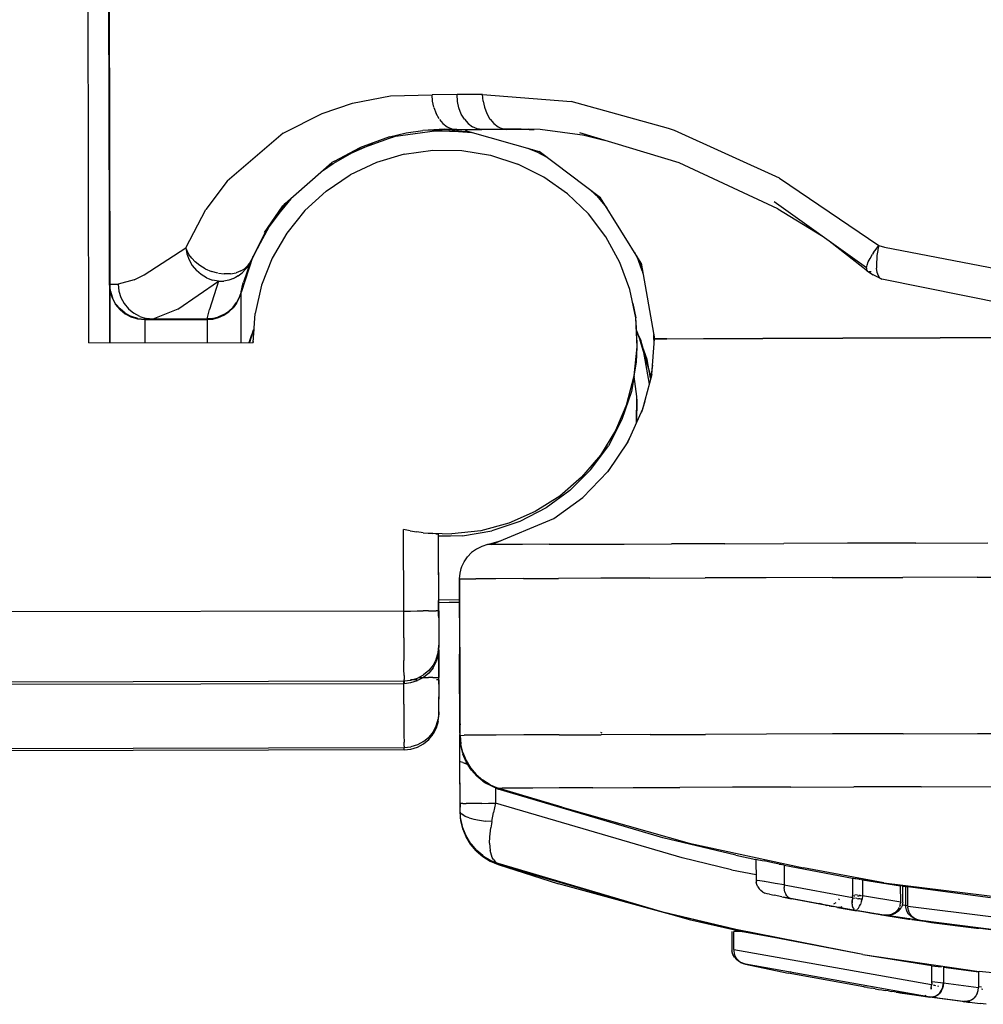
# Model space of a CAD drawing. Units: inches. Extents: x -99.3 to -45.6, y 1721.7 to 1745.1.
# Drawn here: x -96.6 to -96.1, y 1732.8 to 1733.4 of the extents above; entities that cross this region are included whole.
import ezdxf

# ---------------------------------------------------------------- set-up
doc = ezdxf.new("R2010")
doc.units = ezdxf.units.IN
doc.header["$MEASUREMENT"] = 0
doc.layers.add('72_FRANKEN_PROSERIE_D2_ANY', color=7, linetype='Continuous')

# ---------------------------------------------------------------- blocks, each defined once
blk = doc.blocks.new('6b8ab431-a601-478b-900e-be286cd1c5fc')
at = {"color": 18, "true_color": 0x000000}
for p, q in [((-9.35902, 3.06431), (-9.35996, 3.45731)), ((-9.34767, 3.06434), (-9.34844, 3.38681)), ((-9.34825, 3.34807), (-9.34784, 3.17637)), ((-9.34798, 3.20714), (-9.34798, 3.23633)), ((-9.34798, 3.20714), (-9.34798, 3.19524)), ((-9.19424, 3.1991), (-9.17148, 3.19982)), ((-9.15791, 3.19986), (-9.17148, 3.19982)), ((-9.17127, 3.19633), (-9.17148, 3.19982)), ((-9.14393, 3.1999), (-9.15791, 3.19986)), ((-9.15764, 3.19614), (-9.15791, 3.19986)), ((-9.14364, 3.19634), (-9.14393, 3.1999)), ((-9.14393, 3.1999), (-9.0956, 3.19613)), ((-9.34789, 3.19646), (-9.34798, 3.19524)), ((-9.34798, 3.19524), (-9.34767, 3.06434)), ((-9.23161, 3.1896), (-9.21497, 3.19518)), ((-9.21497, 3.19518), (-9.19424, 3.1991)), ((-9.17061, 3.19296), (-9.17127, 3.19633)), ((-9.15686, 3.19256), (-9.15764, 3.19614)), ((-9.14364, 3.19634), (-9.14291, 3.19291)), ((-9.04231, 3.18132), (-9.0956, 3.19613)), ((-9.25287, 3.17874), (-9.23161, 3.1896)), ((-9.17057, 3.19281), (-9.16937, 3.18951)), ((-9.16774, 3.1866), (-9.16937, 3.18951)), ((-9.15561, 3.18926), (-9.15686, 3.19256)), ((-9.15392, 3.18637), (-9.15561, 3.18926)), ((-9.14291, 3.19291), (-9.14165, 3.18952)), ((-9.14165, 3.18952), (-9.13993, 3.18649)), ((-9.16755, 3.18633), (-9.16564, 3.18414)), ((-9.16564, 3.18414), (-9.16328, 3.18233)), ((-9.15392, 3.18637), (-9.15187, 3.184)), ((-9.15187, 3.184), (-9.14953, 3.18224)), ((-9.13988, 3.18641), (-9.13783, 3.18402)), ((-9.13783, 3.18402), (-9.1355, 3.18225)), ((-9.25287, 3.17874), (-9.2835, 3.15266)), ((-9.19474, 3.17682), (-9.18572, 3.17892)), ((-9.18572, 3.17892), (-9.17666, 3.18027)), ((-9.1647, 3.18093), (-9.17666, 3.18027)), ((-9.17053, 3.17982), (-9.16876, 3.17998)), ((-9.16933, 3.17999), (-9.15471, 3.17967)), ((-9.15835, 3.18078), (-9.1647, 3.18093)), ((-9.15006, 3.17922), (-9.16429, 3.18059)), ((-9.16328, 3.18233), (-9.16287, 3.1821)), ((-9.16287, 3.1821), (-9.1608, 3.18122)), ((-9.14596, 3.18072), (-9.16169, 3.18065)), ((-9.16106, 3.18067), (-9.16007, 3.1807)), ((-9.1608, 3.18122), (-9.15835, 3.18078)), ((-9.15907, 3.18073), (-9.16007, 3.1807)), ((-9.15807, 3.18076), (-9.15907, 3.18073)), ((-9.15807, 3.18076), (-9.14437, 3.1808)), ((-9.15704, 3.17972), (-9.14979, 3.17914)), ((-9.147, 3.18116), (-9.14953, 3.18224)), ((-9.14437, 3.1808), (-9.147, 3.18116)), ((-9.11849, 3.18081), (-9.14596, 3.18072)), ((-9.13086, 3.18085), (-9.14437, 3.1808)), ((-9.13537, 3.18217), (-9.13309, 3.18121)), ((-9.13086, 3.18085), (-9.13309, 3.18121)), ((-9.13086, 3.18085), (-9.12464, 3.18102)), ((-9.11866, 3.18089), (-9.13086, 3.18085)), ((-9.11849, 3.18081), (-9.11579, 3.18082)), ((-9.0392, 3.18018), (-9.04231, 3.18132)), ((-8.9817, 3.15416), (-9.0392, 3.18018)), ((-9.34784, 3.17637), (-9.34765, 3.09625)), ((-9.21577, 3.16785), (-9.20381, 3.1732)), ((-9.21245, 3.16977), (-9.19285, 3.17674)), ((-9.19474, 3.17682), (-9.21126, 3.17087)), ((-9.19347, 3.17652), (-9.1921, 3.17693)), ((-9.22942, 3.15996), (-9.21245, 3.16977)), ((-9.22492, 3.16358), (-9.21126, 3.17087)), ((-9.18678, 3.1673), (-9.17111, 3.16949)), ((-9.17111, 3.16949), (-9.15529, 3.16931)), ((-9.15529, 3.16931), (-9.13968, 3.16674)), ((-9.1144, 3.16858), (-9.11902, 3.17046)), ((-9.11856, 3.17033), (-9.11403, 3.16838)), ((-9.1167, 3.1698), (-9.10892, 3.16567)), ((-9.25176, 3.14036), (-9.22627, 3.16272)), ((-9.23089, 3.15864), (-9.22561, 3.16216)), ((-9.22492, 3.16358), (-9.22627, 3.16272)), ((-9.20195, 3.16277), (-9.21625, 3.15601)), ((-9.18678, 3.1673), (-9.20195, 3.16277)), ((-9.13968, 3.16674), (-9.12463, 3.16186)), ((-9.11048, 3.15478), (-9.12463, 3.16186)), ((-9.2835, 3.15266), (-9.29518, 3.13713)), ((-9.22938, 3.14718), (-9.21625, 3.15601)), ((-9.09756, 3.14564), (-9.11048, 3.15478)), ((-8.9817, 3.15416), (-8.92752, 3.11743)), ((-9.22938, 3.14718), (-9.24104, 3.13648)), ((-9.08501, 3.14767), (-9.08062, 3.14359)), ((-9.08175, 3.14496), (-9.08357, 3.14658)), ((-9.25017, 3.14159), (-9.26121, 3.12698)), ((-9.24873, 3.14286), (-9.25941, 3.12974)), ((-9.08616, 3.13467), (-9.09756, 3.14564)), ((-9.07614, 3.13815), (-9.08232, 3.14565)), ((-9.30613, 3.11625), (-9.29518, 3.13713)), ((-9.25552, 3.13564), (-9.25176, 3.14036)), ((-9.24104, 3.13648), (-9.25095, 3.12414)), ((-9.07691, 3.13908), (-9.07607, 3.13803)), ((-9.25941, 3.12974), (-9.26918, 3.11191)), ((-9.25646, 3.13434), (-9.26209, 3.12604)), ((-9.07654, 3.1221), (-9.08616, 3.13467)), ((-9.26209, 3.12604), (-9.27058, 3.10915)), ((-9.26121, 3.12698), (-9.27005, 3.10998)), ((-9.25095, 3.12414), (-9.25889, 3.11046)), ((-9.06892, 3.10824), (-9.07654, 3.1221)), ((-9.32892, 3.1015), (-9.30613, 3.11625)), ((-9.30613, 3.11625), (-9.30551, 3.11286)), ((-9.30437, 3.11253), (-9.30613, 3.11625)), ((-9.05807, 3.10791), (-9.06084, 3.11354)), ((-8.93039, 3.11357), (-8.93096, 3.1127)), ((-8.93039, 3.11357), (-8.92902, 3.11549)), ((-8.92902, 3.11549), (-8.92752, 3.11743)), ((-8.9281, 3.11466), (-8.92838, 3.11297)), ((-8.928, 3.1152), (-8.9281, 3.11466)), ((-8.92752, 3.11743), (-8.928, 3.1152)), ((-8.92752, 3.11743), (-8.92432, 3.1166)), ((-8.92432, 3.1166), (-8.85381, 3.10296)), ((-9.30551, 3.11286), (-9.3043, 3.10958)), ((-9.30282, 3.11044), (-9.30437, 3.11253)), ((-9.3043, 3.10958), (-9.30255, 3.10654)), ((-9.30282, 3.11044), (-9.30092, 3.1085)), ((-9.29835, 3.10647), (-9.30092, 3.1085)), ((-9.2694, 3.1115), (-9.27593, 3.09176)), ((-9.27005, 3.10998), (-9.27593, 3.09176)), ((-9.27058, 3.10915), (-9.2746, 3.09734)), ((-9.27058, 3.10915), (-9.27123, 3.10773)), ((-9.27115, 3.10797), (-9.27058, 3.10915)), ((-9.25889, 3.11046), (-9.26468, 3.09573)), ((-9.06347, 3.09338), (-9.06892, 3.10824)), ((-9.05675, 3.1036), (-9.05973, 3.11175)), ((-9.05878, 3.11022), (-9.05621, 3.10183)), ((-8.93395, 3.10673), (-8.93329, 3.10849)), ((-8.93329, 3.10849), (-8.93232, 3.11043)), ((-8.93232, 3.11043), (-8.93096, 3.1127)), ((-8.92865, 3.11076), (-8.92883, 3.1077)), ((-8.92852, 3.11195), (-8.92865, 3.11076)), ((-8.92838, 3.11297), (-8.92852, 3.11195)), ((-9.30255, 3.10654), (-9.30032, 3.10382)), ((-9.29767, 3.10153), (-9.30032, 3.10382)), ((-9.29547, 3.10476), (-9.29835, 3.10647)), ((-9.29547, 3.10476), (-9.2921, 3.10333)), ((-9.28859, 3.10237), (-9.2921, 3.10333)), ((-9.2761, 3.10353), (-9.27865, 3.10258)), ((-9.2761, 3.10353), (-9.27405, 3.10476)), ((-9.27531, 3.10249), (-9.27339, 3.10446)), ((-9.27405, 3.10476), (-9.27249, 3.10616)), ((-9.27339, 3.10446), (-9.27262, 3.10545)), ((-9.27262, 3.10545), (-9.27209, 3.10623)), ((-9.27249, 3.10616), (-9.27197, 3.10676)), ((-9.27209, 3.10623), (-9.27144, 3.10732)), ((-9.27197, 3.10676), (-9.27135, 3.10764)), ((-9.27123, 3.10773), (-9.27144, 3.10732)), ((-9.27135, 3.10764), (-9.27115, 3.10797)), ((-8.93424, 3.10527), (-8.93395, 3.10673)), ((-8.93424, 3.10527), (-8.93416, 3.10414)), ((-8.93371, 3.10339), (-8.93416, 3.10414)), ((-8.93175, 3.10305), (-8.93271, 3.10303)), ((-8.92883, 3.1077), (-8.92873, 3.10498)), ((-8.92836, 3.10268), (-8.92873, 3.10498)), ((-9.33438, 3.09877), (-9.34299, 3.09631)), ((-9.33438, 3.09877), (-9.32892, 3.1015)), ((-9.31037, 3.08262), (-9.28823, 3.09789)), ((-9.2947, 3.09974), (-9.29767, 3.10153)), ((-9.2947, 3.09974), (-9.29152, 3.09852)), ((-9.28823, 3.09789), (-9.29321, 3.08253)), ((-9.28823, 3.09789), (-9.29152, 3.09852)), ((-9.28824, 3.1023), (-9.28506, 3.10192)), ((-9.28823, 3.09789), (-9.2854, 3.09803)), ((-9.28263, 3.09857), (-9.2854, 3.09803)), ((-9.28168, 3.10201), (-9.28506, 3.10192)), ((-9.27999, 3.09951), (-9.28263, 3.09857)), ((-9.28168, 3.10201), (-9.27865, 3.10258)), ((-9.27999, 3.09951), (-9.27753, 3.10082)), ((-9.27753, 3.10082), (-9.27531, 3.10249)), ((-8.92773, 3.10089), (-8.92836, 3.10268)), ((-8.92687, 3.09965), (-8.92773, 3.10089)), ((-8.92687, 3.09965), (-8.9258, 3.09902)), ((-8.85179, 3.08407), (-8.9258, 3.09902)), ((-9.34765, 3.09625), (-9.34299, 3.09631)), ((-9.34727, 3.09253), (-9.34765, 3.09625)), ((-9.34765, 3.06434), (-9.34765, 3.09595)), ((-9.34727, 3.09253), (-9.34618, 3.08895)), ((-9.34618, 3.08865), (-9.34727, 3.09222)), ((-9.34727, 3.09222), (-9.34618, 3.08865)), ((-9.34299, 3.09631), (-9.34262, 3.09259)), ((-9.34262, 3.09259), (-9.34153, 3.08901)), ((-9.27593, 3.09211), (-9.27691, 3.08907)), ((-9.27593, 3.09211), (-9.27485, 3.09641)), ((-9.27485, 3.09641), (-9.2746, 3.09734)), ((-9.26468, 3.09573), (-9.2682, 3.08031)), ((-9.06032, 3.07788), (-9.06347, 3.09338)), ((-9.34441, 3.08565), (-9.34618, 3.08895)), ((-9.34441, 3.08535), (-9.34618, 3.08865)), ((-9.34618, 3.08865), (-9.34441, 3.08535)), ((-9.34153, 3.08901), (-9.33978, 3.08572)), ((-9.27691, 3.08907), (-9.27838, 3.08624)), ((-9.27838, 3.08589), (-9.27691, 3.08872)), ((-9.27838, 3.08589), (-9.27691, 3.08872)), ((-9.27691, 3.08872), (-9.27593, 3.09176)), ((-9.27691, 3.08872), (-9.27593, 3.09176)), ((-9.27593, 3.06451), (-9.27593, 3.09176)), ((-9.34441, 3.08565), (-9.34203, 3.08277)), ((-9.34203, 3.08247), (-9.34441, 3.08535)), ((-9.34441, 3.08535), (-9.34203, 3.08247)), ((-9.33913, 3.0804), (-9.34203, 3.08277)), ((-9.33913, 3.0801), (-9.34203, 3.08247)), ((-9.34203, 3.08247), (-9.33913, 3.0801)), ((-9.33978, 3.08572), (-9.33741, 3.08283)), ((-9.33741, 3.08283), (-9.33454, 3.08047)), ((-9.31037, 3.08262), (-9.32401, 3.07728)), ((-9.29446, 3.07735), (-9.29321, 3.08253)), ((-9.28528, 3.07973), (-9.28263, 3.0815)), ((-9.2803, 3.08369), (-9.28263, 3.0815)), ((-9.2803, 3.08334), (-9.28263, 3.08115)), ((-9.2803, 3.08334), (-9.28263, 3.08115)), ((-9.2803, 3.08369), (-9.27838, 3.08624)), ((-9.27838, 3.08589), (-9.2803, 3.08334)), ((-9.27838, 3.08589), (-9.2803, 3.08334)), ((-9.33913, 3.0804), (-9.33583, 3.07865)), ((-9.33583, 3.07835), (-9.33913, 3.0801)), ((-9.33913, 3.0801), (-9.33583, 3.07835)), ((-9.33225, 3.07757), (-9.33583, 3.07865)), ((-9.33225, 3.07727), (-9.33583, 3.07835)), ((-9.33225, 3.07727), (-9.33583, 3.07835)), ((-9.33126, 3.07871), (-9.33454, 3.08047)), ((-9.33225, 3.07757), (-9.32852, 3.07721)), ((-9.32852, 3.07691), (-9.33225, 3.07727)), ((-9.32852, 3.07691), (-9.33225, 3.07727)), ((-9.33126, 3.07871), (-9.3277, 3.07764)), ((-9.32401, 3.07728), (-9.32852, 3.07721)), ((-9.32852, 3.07691), (-9.29446, 3.07699)), ((-9.32852, 3.07691), (-9.29446, 3.07699)), ((-9.32852, 3.07691), (-9.32852, 3.06438)), ((-9.32401, 3.07728), (-9.3277, 3.07764)), ((-9.29446, 3.07735), (-9.32401, 3.07728)), ((-9.29128, 3.07762), (-9.29446, 3.07735)), ((-9.29446, 3.07735), (-9.29446, 3.07699)), ((-9.29446, 3.07699), (-9.29128, 3.07727)), ((-9.29446, 3.07699), (-9.29128, 3.07727)), ((-9.29446, 3.07699), (-9.29446, 3.06447)), ((-9.29128, 3.07762), (-9.28819, 3.07843)), ((-9.29128, 3.07727), (-9.28819, 3.07807)), ((-9.28819, 3.07807), (-9.29128, 3.07727)), ((-9.28528, 3.07973), (-9.28819, 3.07843)), ((-9.28819, 3.07807), (-9.28528, 3.07938)), ((-9.28819, 3.07807), (-9.28528, 3.07938)), ((-9.28528, 3.07938), (-9.28263, 3.08115)), ((-9.28528, 3.07938), (-9.28263, 3.08115)), ((-9.26936, 3.06453), (-9.2682, 3.08031)), ((-9.05953, 3.06207), (-9.06032, 3.07788)), ((-9.26889, 3.07092), (-9.27016, 3.06808)), ((-9.26887, 3.07116), (-9.27005, 3.0689)), ((-9.2694, 3.07042), (-9.26885, 3.07142)), ((-9.0597, 3.06983), (-9.06004, 3.07233)), ((-9.05407, 3.05515), (-9.05977, 3.07077)), ((-9.27146, 3.06452), (-9.27005, 3.0689)), ((-9.2694, 3.07042), (-9.27135, 3.06452)), ((-9.05975, 3.06642), (-9.0597, 3.06983)), ((-9.05972, 3.07018), (-9.05755, 3.06577)), ((-9.05306, 3.04983), (-9.05789, 3.06563)), ((-9.05199, 3.04609), (-9.05755, 3.06577)), ((-9.05159, 3.04693), (-9.04996, 3.06643)), ((-9.05024, 3.06308), (-9.05038, 3.0688)), ((-9.04996, 3.06613), (-9.05002, 3.06677)), ((-9.04322, 3.0665), (-9.04996, 3.06643)), ((-9.04996, 3.06643), (-9.04322, 3.0665)), ((-9.04322, 3.0665), (-9.02324, 3.06659)), ((-9.04322, 3.0665), (-9.02324, 3.06659)), ((-9.02324, 3.06659), (-8.9908, 3.06672)), ((-9.02324, 3.06659), (-8.9908, 3.06672)), ((-8.94715, 3.06686), (-8.9908, 3.06672)), ((-8.9908, 3.06672), (-8.94715, 3.06686)), ((-8.89395, 3.06702), (-8.94715, 3.06686)), ((-8.94715, 3.06686), (-8.89395, 3.06702)), ((-8.89395, 3.06702), (-8.83326, 3.06719)), ((-8.83326, 3.06719), (-8.89395, 3.06702)), ((-9.35902, 3.06431), (-9.26936, 3.06453)), ((-9.26922, 3.06496), (-9.26926, 3.06441)), ((-9.06113, 3.04633), (-9.05953, 3.06207)), ((-9.05995, 3.05368), (-9.05987, 3.05875)), ((-9.05215, 3.04501), (-9.05407, 3.05515)), ((-9.06102, 3.04745), (-9.05995, 3.05368)), ((-9.05116, 3.05207), (-9.05222, 3.04451)), ((-9.06508, 3.03101), (-9.06113, 3.04633)), ((-9.0597, 3.03491), (-9.06122, 3.04585)), ((-9.05159, 3.04693), (-9.05651, 3.02799)), ((-9.06268, 3.03775), (-9.06783, 3.02244)), ((-9.05992, 3.02046), (-9.0597, 3.03491)), ((-9.0597, 3.03354), (-9.0599, 3.02051)), ((-9.06508, 3.03101), (-9.07129, 3.01645)), ((-9.05651, 3.02799), (-9.06459, 3.01017)), ((-9.05541, 3.03222), (-9.05721, 3.02645)), ((-9.06783, 3.02244), (-9.07526, 3.00809)), ((-9.07129, 3.01645), (-9.07961, 3.003)), ((-9.06512, 3.00938), (-9.0633, 3.01302)), ((-9.08481, 2.99506), (-9.07526, 3.00809)), ((-9.06459, 3.01017), (-9.07559, 2.99398)), ((-9.07961, 3.003), (-9.08987, 2.99095)), ((-9.08987, 2.99095), (-9.10182, 2.98057)), ((-9.08481, 2.99506), (-9.09625, 2.98365)), ((-9.07559, 2.99398), (-9.08918, 2.9799)), ((-9.07495, 2.99492), (-9.07577, 2.99379)), ((-9.10182, 2.98057), (-9.11519, 2.97212)), ((-9.09625, 2.98365), (-9.1093, 2.97412)), ((-9.10498, 2.96834), (-9.08918, 2.9799)), ((-9.1093, 2.97412), (-9.12366, 2.96672)), ((-9.11519, 2.97212), (-9.12968, 2.96577)), ((-9.12968, 2.96577), (-9.14497, 2.96167)), ((-9.12366, 2.96672), (-9.13899, 2.96161)), ((-9.18697, 2.91782), (-9.18708, 2.96232)), ((-9.18346, 2.96159), (-9.18708, 2.96232)), ((-9.18346, 2.96159), (-9.18708, 2.96232)), ((-9.18346, 2.96159), (-9.17985, 2.96099)), ((-9.1765, 2.96055), (-9.17985, 2.96099)), ((-9.1765, 2.96055), (-9.16069, 2.95992)), ((-9.1765, 2.96054), (-9.17363, 2.96025)), ((-9.17363, 2.96025), (-9.17128, 2.96007)), ((-9.16946, 2.95996), (-9.17128, 2.96007)), ((-9.16946, 2.95996), (-9.16836, 2.95991)), ((-9.15492, 2.95891), (-9.16835, 2.95873)), ((-9.16799, 2.95855), (-9.16799, 2.9599)), ((-9.16789, 2.91785), (-9.16799, 2.9599)), ((-9.16789, 2.91651), (-9.16799, 2.95855)), ((-9.14497, 2.96167), (-9.16069, 2.95992)), ((-9.15492, 2.95891), (-9.13899, 2.96161)), ((-9.14439, 2.95313), (-9.14731, 2.95168)), ((-9.14127, 2.95406), (-9.14439, 2.95313)), ((-9.14127, 2.95406), (-9.13412, 2.95619)), ((-9.13913, 2.9541), (-9.14127, 2.95406)), ((-9.13276, 2.95414), (-9.13913, 2.9541)), ((-9.12221, 2.9542), (-9.13276, 2.95414)), ((-9.10757, 2.95426), (-9.12221, 2.9542)), ((-9.10757, 2.95426), (-9.089, 2.95434)), ((-9.089, 2.95434), (-9.06667, 2.95442)), ((-9.06667, 2.95442), (-9.0408, 2.9545)), ((-9.01163, 2.9546), (-9.0408, 2.9545)), ((-9.01163, 2.9546), (-8.97945, 2.95469)), ((-9.00391, 2.95428), (-9.00391, 2.95462)), ((-8.98864, 2.95432), (-8.98864, 2.95467)), ((-8.94456, 2.9548), (-8.97945, 2.95469)), ((-8.9073, 2.9549), (-8.94456, 2.9548)), ((-8.9073, 2.9549), (-8.86804, 2.95501)), ((-9.15404, 2.94471), (-9.15221, 2.94741)), ((-9.15221, 2.94741), (-9.14995, 2.94975)), ((-9.14731, 2.95168), (-9.14995, 2.94975)), ((-9.15621, 2.93858), (-9.15539, 2.94174)), ((-9.15539, 2.94174), (-9.15404, 2.94471)), ((-9.15539, 2.94144), (-9.15522, 2.94181)), ((-9.15648, 2.93533), (-9.15621, 2.93858)), ((-8.95299, 2.93609), (-8.98908, 2.93599)), ((-8.95299, 2.93609), (-8.91445, 2.9362)), ((-8.87383, 2.93631), (-8.91445, 2.9362)), ((-8.87383, 2.93631), (-8.83153, 2.93642)), ((-9.15648, 2.93533), (-9.15428, 2.93537)), ((-9.15628, 2.84991), (-9.15648, 2.93533)), ((-9.15648, 2.93503), (-9.15648, 2.89394)), ((-9.15428, 2.93537), (-9.14769, 2.93542)), ((-9.13677, 2.93547), (-9.14769, 2.93542)), ((-9.12163, 2.93554), (-9.13677, 2.93547)), ((-9.12163, 2.93554), (-9.10242, 2.93562)), ((-9.07932, 2.9357), (-9.10242, 2.93562)), ((-9.05255, 2.93579), (-9.07932, 2.9357)), ((-9.05255, 2.93579), (-9.02238, 2.93589)), ((-8.98908, 2.93599), (-9.02238, 2.93589)), ((-9.15648, 2.92397), (-9.16827, 2.9238)), ((-9.16827, 2.92243), (-9.15648, 2.9226)), ((-9.16799, 2.92226), (-9.16799, 2.9236)), ((-9.16799, 2.9236), (-9.16797, 2.91501)), ((-9.16797, 2.91505), (-9.16799, 2.92226)), ((-9.18697, 2.91782), (-9.43378, 2.91723)), ((-9.18697, 2.91782), (-9.18325, 2.91783)), ((-9.18695, 2.91038), (-9.18697, 2.91782)), ((-9.18325, 2.91783), (-9.17967, 2.91784)), ((-9.17967, 2.91784), (-9.17637, 2.91785)), ((-9.17348, 2.91785), (-9.17637, 2.91785)), ((-9.17348, 2.91785), (-9.17111, 2.91785)), ((-9.17111, 2.91785), (-9.16934, 2.91786)), ((-9.16826, 2.91786), (-9.16934, 2.91786)), ((-9.16789, 2.91785), (-9.16788, 2.91413)), ((-9.16789, 2.91411), (-9.16789, 2.91651)), ((-9.18693, 2.90322), (-9.18695, 2.91038)), ((-9.16788, 2.91413), (-9.16787, 2.91055)), ((-9.16787, 2.91055), (-9.16787, 2.90725)), ((-9.16787, 2.90725), (-9.16786, 2.90436)), ((-9.16786, 2.90436), (-9.16785, 2.90199)), ((-9.18693, 2.90322), (-9.18692, 2.89662)), ((-9.1682, 2.89504), (-9.16785, 2.89876)), ((-9.16785, 2.90199), (-9.16785, 2.90022)), ((-9.16785, 2.90066), (-9.16785, 2.8989)), ((-9.16785, 2.90022), (-9.16785, 2.89913)), ((-9.16785, 2.89876), (-9.16785, 2.89913)), ((-9.16785, 2.8989), (-9.16785, 2.89781)), ((-9.16785, 2.89745), (-9.16785, 2.89876)), ((-9.18692, 2.89662), (-9.1869, 2.89083)), ((-9.16928, 2.89146), (-9.1682, 2.89504)), ((-9.1682, 2.89373), (-9.16928, 2.89014)), ((-9.1682, 2.89373), (-9.16785, 2.89745)), ((-9.16793, 2.8966), (-9.16789, 2.88156)), ((-9.16789, 2.88022), (-9.16793, 2.89657)), ((-9.16785, 2.89745), (-9.16785, 2.89781)), ((-9.15648, 2.89394), (-9.15639, 2.89501)), ((-9.15648, 2.89394), (-9.15639, 2.89501)), ((-9.15648, 2.89394), (-9.15639, 2.85691)), ((-9.15638, 2.85118), (-9.15648, 2.89394)), ((-9.15639, 2.89799), (-9.15639, 2.85691)), ((-9.18689, 2.88609), (-9.1869, 2.89083)), ((-9.17104, 2.88816), (-9.1734, 2.88526)), ((-9.16928, 2.89146), (-9.17104, 2.88816)), ((-9.17104, 2.88684), (-9.16928, 2.89014)), ((-9.18688, 2.88255), (-9.18689, 2.88609)), ((-9.18688, 2.88255), (-9.18688, 2.88038)), ((-9.17958, 2.88111), (-9.17629, 2.88288)), ((-9.1734, 2.88526), (-9.17629, 2.88288)), ((-9.1734, 2.88395), (-9.17629, 2.88157)), ((-9.17104, 2.88684), (-9.1734, 2.88395)), ((-9.43369, 2.87905), (-9.18688, 2.87964)), ((-9.43369, 2.87773), (-9.18688, 2.87832)), ((-9.18695, 2.87408), (-9.18696, 2.87963)), ((-9.18688, 2.87964), (-9.18688, 2.88038)), ((-9.18688, 2.87964), (-9.18316, 2.88002)), ((-9.18688, 2.87905), (-9.18688, 2.87964)), ((-9.18688, 2.87964), (-9.18688, 2.87832)), ((-9.18688, 2.87832), (-9.18688, 2.87905)), ((-9.18688, 2.87832), (-9.18316, 2.8787)), ((-9.17967, 2.88018), (-9.18325, 2.88017)), ((-9.18316, 2.88002), (-9.17958, 2.88111)), ((-9.18316, 2.8787), (-9.17958, 2.87979)), ((-9.17629, 2.88157), (-9.17958, 2.87979)), ((-9.17881, 2.88155), (-9.17637, 2.88155)), ((-9.17637, 2.88155), (-9.17348, 2.88156)), ((-9.17111, 2.88156), (-9.17348, 2.88156)), ((-9.17111, 2.88156), (-9.16934, 2.88156)), ((-9.16934, 2.88156), (-9.16826, 2.88156)), ((-9.16826, 2.88022), (-9.16912, 2.88021)), ((-9.16788, 2.87784), (-9.16789, 2.88156)), ((-9.16789, 2.88022), (-9.16788, 2.8765)), ((-9.16788, 2.87784), (-9.16787, 2.87426)), ((-9.18693, 2.86693), (-9.18695, 2.87408)), ((-9.16787, 2.87426), (-9.16787, 2.87096)), ((-9.18693, 2.86693), (-9.18692, 2.86033)), ((-9.16786, 2.86807), (-9.16787, 2.87096)), ((-9.16787, 2.87095), (-9.16787, 2.86962)), ((-9.16786, 2.86804), (-9.16787, 2.86962)), ((-9.16785, 2.86569), (-9.16786, 2.86807)), ((-9.16785, 2.86247), (-9.1682, 2.85875)), ((-9.1682, 2.85743), (-9.16785, 2.86115)), ((-9.16785, 2.86393), (-9.16785, 2.86569)), ((-9.16785, 2.86284), (-9.16785, 2.86393)), ((-9.16785, 2.86284), (-9.16785, 2.86247)), ((-9.16785, 2.86152), (-9.16785, 2.8626)), ((-9.16785, 2.86247), (-9.16785, 2.86115)), ((-9.16785, 2.86152), (-9.16785, 2.86115)), ((-9.18692, 2.86033), (-9.1869, 2.85454)), ((-9.16928, 2.85517), (-9.1682, 2.85875)), ((-9.1682, 2.85743), (-9.16928, 2.85385)), ((-9.15639, 2.85691), (-9.15629, 2.85562)), ((-9.1869, 2.85454), (-9.18689, 2.84979)), ((-9.17104, 2.85186), (-9.1734, 2.84897)), ((-9.1734, 2.84765), (-9.17104, 2.85055)), ((-9.17104, 2.85186), (-9.16928, 2.85517)), ((-9.16928, 2.85385), (-9.17104, 2.85055)), ((-9.15634, 2.83542), (-9.15638, 2.85045)), ((-9.13656, 2.85005), (-9.14748, 2.84999)), ((-9.12143, 2.85012), (-9.13656, 2.85005)), ((-9.10221, 2.85019), (-9.12143, 2.85012)), ((-9.10221, 2.85019), (-9.07911, 2.85028)), ((-9.05235, 2.85037), (-9.07911, 2.85028)), ((-9.05235, 2.85037), (-9.02217, 2.85046)), ((-8.98888, 2.85056), (-9.02217, 2.85046)), ((-8.95279, 2.85067), (-8.98888, 2.85056)), ((-8.91425, 2.85078), (-8.95279, 2.85067)), ((-8.91425, 2.85078), (-8.87363, 2.85089)), ((-8.87363, 2.85089), (-8.83132, 2.851)), ((-9.18689, 2.84979), (-9.18688, 2.84626)), ((-9.18688, 2.84408), (-9.18688, 2.84626)), ((-9.17958, 2.84482), (-9.18316, 2.84372)), ((-9.17629, 2.84659), (-9.17958, 2.84482)), ((-9.17958, 2.8435), (-9.17629, 2.84527)), ((-9.17629, 2.84659), (-9.1734, 2.84897)), ((-9.17629, 2.84527), (-9.1734, 2.84765)), ((-9.15628, 2.84991), (-9.15407, 2.84995)), ((-9.15628, 2.84935), (-9.15628, 2.84991)), ((-9.15628, 2.84991), (-9.1559, 2.84517)), ((-9.15628, 2.84935), (-9.15628, 2.84991)), ((-9.15597, 2.84511), (-9.15628, 2.84935)), ((-9.15479, 2.84), (-9.15597, 2.84511)), ((-9.15478, 2.84055), (-9.1559, 2.84517)), ((-9.14748, 2.84999), (-9.15407, 2.84995)), ((-9.43369, 2.84276), (-9.18688, 2.84335)), ((-9.18688, 2.84203), (-9.43369, 2.84144)), ((-9.18688, 2.84408), (-9.18688, 2.84335)), ((-9.18688, 2.84335), (-9.18316, 2.84372)), ((-9.18688, 2.84203), (-9.18688, 2.84335)), ((-9.18688, 2.84203), (-9.18316, 2.84241)), ((-9.18316, 2.84241), (-9.17958, 2.8435)), ((-9.15478, 2.84055), (-9.15297, 2.83615)), ((-9.15289, 2.83546), (-9.15469, 2.83972)), ((-9.15629, 2.81274), (-9.15634, 2.83568)), ((-9.15628, 2.81075), (-9.15634, 2.83542)), ((-9.15478, 2.83511), (-9.15595, 2.83554)), ((-9.15478, 2.83511), (-9.15288, 2.83443)), ((-9.15297, 2.83615), (-9.15049, 2.83209)), ((-9.15049, 2.83154), (-9.15289, 2.83546)), ((-9.15209, 2.83414), (-9.15288, 2.83443)), ((-9.15049, 2.83209), (-9.14741, 2.82847)), ((-9.14995, 2.83082), (-9.15049, 2.83154)), ((-9.14708, 2.82759), (-9.14995, 2.83082)), ((-9.14741, 2.82847), (-9.14381, 2.82537)), ((-9.14381, 2.82481), (-9.14708, 2.82759)), ((-9.13977, 2.82286), (-9.14381, 2.82537)), ((-9.14381, 2.82481), (-9.1433, 2.82445)), ((-9.14275, 2.82407), (-9.1433, 2.82445)), ((-9.13538, 2.82046), (-9.14275, 2.82407)), ((-9.13977, 2.82286), (-9.13538, 2.82102)), ((-9.13694, 2.82122), (-9.13692, 2.8128)), ((-9.13682, 2.82128), (-9.13538, 2.82046)), ((-9.13538, 2.82102), (-9.13328, 2.82105)), ((-9.13538, 2.82102), (-9.13538, 2.82046)), ((-9.04545, 2.79402), (-9.13538, 2.82046)), ((-9.12699, 2.8211), (-9.13328, 2.82105)), ((-9.11656, 2.82115), (-9.12699, 2.8211)), ((-9.10212, 2.82122), (-9.11656, 2.82115)), ((-9.08378, 2.82129), (-9.10212, 2.82122)), ((-9.08378, 2.82129), (-9.06173, 2.82137)), ((-9.06173, 2.82137), (-9.03618, 2.82145)), ((-9.00738, 2.82154), (-9.03618, 2.82145)), ((-8.9756, 2.82164), (-9.00738, 2.82154)), ((-8.9756, 2.82164), (-8.94115, 2.82174)), ((-8.90436, 2.82185), (-8.94115, 2.82174)), ((-8.90436, 2.82185), (-8.86559, 2.82195)), ((-9.15629, 2.81274), (-9.15628, 2.81073)), ((-9.15481, 2.81274), (-9.15591, 2.81274)), ((-9.15481, 2.81274), (-9.15301, 2.81275)), ((-9.1506, 2.81276), (-9.15301, 2.81275)), ((-9.14766, 2.81277), (-9.1506, 2.81276)), ((-9.14431, 2.81278), (-9.14766, 2.81277)), ((-9.14431, 2.81278), (-9.14068, 2.81279)), ((-9.14068, 2.81279), (-9.13692, 2.8128)), ((-9.13692, 2.8128), (-9.13793, 2.8078)), ((-9.03493, 2.78302), (-9.13692, 2.8128)), ((-9.15628, 2.80878), (-9.15628, 2.81073)), ((-9.15628, 2.80822), (-9.15628, 2.80878)), ((-9.15603, 2.80498), (-9.15628, 2.80878)), ((-9.15595, 2.80769), (-9.15628, 2.80878)), ((-9.15609, 2.80587), (-9.15628, 2.80822)), ((-9.15595, 2.80769), (-9.15498, 2.80665)), ((-9.13892, 2.80294), (-9.13793, 2.8078)), ((-9.1559, 2.80348), (-9.15603, 2.80511)), ((-9.1548, 2.79949), (-9.15603, 2.80498)), ((-9.15478, 2.79886), (-9.1559, 2.80348)), ((-9.15341, 2.80568), (-9.15498, 2.80665)), ((-9.15128, 2.80481), (-9.15341, 2.80568)), ((-9.15128, 2.80481), (-9.14867, 2.80408)), ((-9.14867, 2.80408), (-9.14567, 2.80352)), ((-9.14567, 2.80352), (-9.14239, 2.80313)), ((-9.13892, 2.80294), (-9.14239, 2.80313)), ((-9.13917, 2.80166), (-9.13954, 2.79944)), ((-9.13892, 2.80294), (-9.13917, 2.80166)), ((-9.15298, 2.79504), (-9.1548, 2.79949)), ((-9.15297, 2.79446), (-9.15478, 2.79886)), ((-9.14006, 2.79454), (-9.13954, 2.79944)), ((-9.15049, 2.79097), (-9.15298, 2.79504)), ((-9.15049, 2.7904), (-9.15297, 2.79446)), ((-9.15049, 2.79097), (-9.15008, 2.79041)), ((-9.14012, 2.79099), (-9.14006, 2.79454)), ((-9.14012, 2.79099), (-9.13973, 2.78695)), ((-9.00555, 2.78443), (-9.04545, 2.79402)), ((-9.14741, 2.78678), (-9.15049, 2.7904)), ((-9.14715, 2.78708), (-9.15008, 2.79041)), ((-9.14741, 2.78678), (-9.14381, 2.78368)), ((-9.14381, 2.78423), (-9.14715, 2.78708)), ((-9.13865, 2.78326), (-9.13973, 2.78695)), ((-9.14338, 2.78393), (-9.14381, 2.78423)), ((-9.14381, 2.78368), (-9.13977, 2.78117)), ((-9.14338, 2.78393), (-9.13952, 2.78161)), ((-9.13977, 2.78117), (-9.13538, 2.77933)), ((-9.13952, 2.78161), (-9.13538, 2.77988)), ((-9.13806, 2.78215), (-9.13865, 2.78326)), ((-9.13806, 2.78215), (-9.13683, 2.78071)), ((-9.13683, 2.78071), (-9.13538, 2.77988)), ((-9.00791, 2.77655), (-9.03493, 2.78302)), ((-8.99461, 2.78223), (-8.99326, 2.78194)), ((-8.99461, 2.78223), (-8.99458, 2.77084)), ((-8.99326, 2.78194), (-8.99021, 2.7813)), ((-8.98539, 2.7803), (-8.99021, 2.7813)), ((-8.9792, 2.77903), (-8.98539, 2.7803)), ((-9.04545, 2.75343), (-9.13538, 2.77988)), ((-9.13538, 2.77988), (-9.13538, 2.77933)), ((-9.13538, 2.77933), (-9.03113, 2.74929)), ((-9.00791, 2.77655), (-8.99459, 2.77393)), ((-8.98192, 2.77958), (-8.98068, 2.77937)), ((-8.9792, 2.77903), (-8.94185, 2.77201)), ((-8.9792, 2.77903), (-8.97918, 2.7682)), ((-8.99458, 2.77084), (-8.99448, 2.76962)), ((-8.99458, 2.77084), (-8.9936, 2.77067)), ((-8.99417, 2.76837), (-8.99448, 2.76962)), ((-8.99019, 2.77009), (-8.9936, 2.77067)), ((-8.98405, 2.76904), (-8.98999, 2.77006)), ((-8.94185, 2.77201), (-8.94128, 2.77191)), ((-8.94185, 2.77201), (-8.94183, 2.76233)), ((-8.94128, 2.77191), (-8.94061, 2.7718)), ((-8.94061, 2.7718), (-8.93988, 2.77167)), ((-8.94061, 2.77179), (-8.93988, 2.77167)), ((-8.93988, 2.77167), (-8.93915, 2.77155)), ((-8.93842, 2.77142), (-8.93915, 2.77155)), ((-8.93842, 2.77142), (-8.93769, 2.7713)), ((-8.93702, 2.77118), (-8.93769, 2.7713)), ((-8.93702, 2.77118), (-8.93645, 2.77109)), ((-8.93645, 2.77111), (-8.91886, 2.76823)), ((-8.93645, 2.77109), (-8.91558, 2.7677)), ((-8.93645, 2.77109), (-8.93643, 2.76234)), ((-8.99362, 2.76715), (-8.99417, 2.76837)), ((-8.99362, 2.76715), (-8.99287, 2.76604)), ((-8.99197, 2.7651), (-8.99287, 2.76604)), ((-8.99092, 2.76433), (-8.99197, 2.7651)), ((-8.99092, 2.76433), (-8.98976, 2.76376)), ((-8.97918, 2.7682), (-8.98405, 2.76904)), ((-8.97918, 2.7682), (-8.97922, 2.76686)), ((-8.97909, 2.76556), (-8.97922, 2.76686)), ((-8.97918, 2.7682), (-8.9419, 2.76141)), ((-8.9788, 2.76434), (-8.97909, 2.76556)), ((-8.9788, 2.76434), (-8.97834, 2.76324)), ((-8.91054, 2.76701), (-8.92097, 2.76857)), ((-8.91556, 2.75889), (-8.91558, 2.7677)), ((-8.86642, 2.76115), (-8.91168, 2.76714)), ((-8.91166, 2.75668), (-8.91168, 2.76714)), ((-8.98852, 2.76339), (-8.98976, 2.76376)), ((-8.98731, 2.76314), (-8.98852, 2.76339)), ((-8.98731, 2.76314), (-8.98462, 2.7626)), ((-8.98051, 2.76176), (-8.98462, 2.7626)), ((-8.98051, 2.76176), (-8.97526, 2.76072)), ((-8.97953, 2.76153), (-8.97823, 2.76131)), ((-8.97773, 2.76231), (-8.97834, 2.76324)), ((-8.977, 2.76156), (-8.97773, 2.76231)), ((-8.977, 2.76156), (-8.97617, 2.76103)), ((-8.97617, 2.76103), (-8.97526, 2.76072)), ((-8.94041, 2.75434), (-8.97526, 2.76072)), ((-8.952, 2.75786), (-8.95073, 2.75869)), ((-8.94927, 2.76013), (-8.949, 2.76061)), ((-8.94206, 2.75886), (-8.94204, 2.75981)), ((-8.94206, 2.75886), (-8.94205, 2.75838)), ((-8.9419, 2.76141), (-8.94204, 2.75981)), ((-8.9419, 2.76141), (-8.94183, 2.76233)), ((-8.94137, 2.76233), (-8.94064, 2.76233)), ((-8.94135, 2.76124), (-8.94072, 2.76107)), ((-8.94064, 2.76306), (-8.93913, 2.76281)), ((-8.93959, 2.76083), (-8.94025, 2.76096)), ((-8.93931, 2.76078), (-8.93859, 2.76067)), ((-8.93913, 2.76233), (-8.93847, 2.76234)), ((-8.93789, 2.76059), (-8.93859, 2.76067)), ((-8.93847, 2.7627), (-8.93761, 2.76256)), ((-8.93783, 2.76234), (-8.93847, 2.76234)), ((-8.93724, 2.76053), (-8.93789, 2.76059)), ((-8.93698, 2.76234), (-8.93761, 2.76234)), ((-8.93706, 2.75896), (-8.93753, 2.75761)), ((-8.93666, 2.76051), (-8.93724, 2.76053)), ((-8.93695, 2.75934), (-8.93706, 2.75896)), ((-8.93695, 2.75934), (-8.93666, 2.76051)), ((-8.93643, 2.76234), (-8.93666, 2.76051)), ((-8.91556, 2.75889), (-8.93643, 2.76234)), ((-8.91556, 2.75889), (-8.91562, 2.75821)), ((-9.00555, 2.74384), (-9.04545, 2.75343)), ((-8.96011, 2.75823), (-8.95839, 2.75793)), ((-8.95611, 2.75707), (-8.95676, 2.75719)), ((-8.95519, 2.75707), (-8.95676, 2.75719)), ((-8.95465, 2.75681), (-8.95611, 2.75707)), ((-8.95465, 2.75681), (-8.95253, 2.75643)), ((-8.94991, 2.75596), (-8.95253, 2.75643)), ((-8.95002, 2.75596), (-8.94057, 2.75431)), ((-8.94877, 2.75593), (-8.94991, 2.75596)), ((-8.94991, 2.75596), (-8.94259, 2.75474)), ((-8.94763, 2.75624), (-8.94865, 2.75596)), ((-8.94194, 2.75716), (-8.94205, 2.75838)), ((-8.94183, 2.75653), (-8.94194, 2.75716)), ((-8.94183, 2.75653), (-8.94175, 2.75617)), ((-8.94152, 2.75549), (-8.94175, 2.75617)), ((-8.94156, 2.75456), (-8.92485, 2.75176)), ((-8.94152, 2.75549), (-8.94123, 2.75495)), ((-8.94117, 2.75487), (-8.94081, 2.75451)), ((-8.94057, 2.75431), (-8.93879, 2.754)), ((-8.93944, 2.75429), (-8.94057, 2.75431)), ((-8.92485, 2.75176), (-8.94041, 2.75434)), ((-8.93998, 2.75436), (-8.93952, 2.75458)), ((-8.93854, 2.75562), (-8.93927, 2.75477)), ((-8.93677, 2.75366), (-8.93879, 2.754)), ((-8.93854, 2.75562), (-8.938, 2.75654)), ((-8.938, 2.75654), (-8.93753, 2.75761)), ((-8.93459, 2.7533), (-8.93677, 2.75366)), ((-8.93233, 2.75292), (-8.93459, 2.7533)), ((-8.91726, 2.75452), (-8.91847, 2.75334)), ((-8.91632, 2.75596), (-8.91726, 2.75452)), ((-8.91584, 2.75719), (-8.9162, 2.75621)), ((-8.91584, 2.75719), (-8.91562, 2.75821)), ((-8.91166, 2.75673), (-8.91501, 2.75721)), ((-8.91166, 2.75668), (-8.86639, 2.75092)), ((-8.91166, 2.75668), (-8.91166, 2.75616)), ((-8.91156, 2.75525), (-8.91166, 2.75616)), ((-8.91135, 2.75435), (-8.91156, 2.75525)), ((-8.91135, 2.75435), (-8.91124, 2.75403)), ((-8.91061, 2.75267), (-8.91124, 2.75403)), ((-8.93233, 2.75292), (-8.93031, 2.7526)), ((-8.92866, 2.75233), (-8.93031, 2.7526)), ((-8.9279, 2.7522), (-8.92866, 2.75233)), ((-8.92598, 2.7519), (-8.9279, 2.7522)), ((-8.92598, 2.7519), (-8.92429, 2.75163)), ((-8.92326, 2.75166), (-8.92485, 2.75176)), ((-8.92323, 2.75167), (-8.92485, 2.75176)), ((-8.90488, 2.74881), (-8.92429, 2.75163)), ((-8.92162, 2.75187), (-8.92323, 2.75167)), ((-8.92162, 2.75187), (-8.92011, 2.75237)), ((-8.91861, 2.75323), (-8.92011, 2.75237)), ((-8.91121, 2.74961), (-8.91052, 2.74951)), ((-8.90975, 2.75148), (-8.91061, 2.75267)), ((-8.90948, 2.74936), (-8.91052, 2.74951)), ((-8.90975, 2.75148), (-8.9086, 2.75041)), ((-8.90948, 2.74936), (-8.90808, 2.74916)), ((-8.9086, 2.75041), (-8.90737, 2.74963)), ((-8.90695, 2.74916), (-8.90808, 2.74916)), ((-8.89859, 2.74789), (-8.90808, 2.74916)), ((-8.90808, 2.74914), (-8.89725, 2.7477)), ((-8.90737, 2.74963), (-8.90604, 2.74907)), ((-8.90604, 2.74907), (-8.90465, 2.74875)), ((-8.90465, 2.74875), (-8.90604, 2.74907)), ((-8.86184, 2.74334), (-8.90465, 2.74875)), ((-8.89292, 2.74707), (-8.90361, 2.74862)), ((-8.90166, 2.74827), (-8.89873, 2.74777)), ((-9.00203, 2.74286), (-9.00676, 2.74284)), ((-9.00673, 2.73292), (-9.00676, 2.74284)), ((-8.93627, 2.7302), (-9.00555, 2.74384)), ((-9.00203, 2.74286), (-8.98494, 2.73978)), ((-8.89873, 2.74777), (-8.87409, 2.7446)), ((-8.87672, 2.74498), (-8.89538, 2.74746)), ((-8.89476, 2.74736), (-8.87409, 2.7446)), ((-8.87672, 2.74498), (-8.89292, 2.74707)), ((-8.87672, 2.74498), (-8.87528, 2.74492)), ((-8.87409, 2.7446), (-8.87266, 2.74455)), ((-8.87205, 2.74463), (-8.87266, 2.74455)), ((-9.00673, 2.73292), (-9.00674, 2.73242)), ((-9.00674, 2.73242), (-9.00649, 2.73066)), ((-9.00673, 2.73292), (-8.89864, 2.71387)), ((-9.00639, 2.73033), (-9.00649, 2.73066)), ((-9.00583, 2.729), (-9.00639, 2.73033)), ((-9.00504, 2.72781), (-9.00583, 2.729)), ((-9.00399, 2.72673), (-9.00504, 2.72781)), ((-9.00399, 2.72673), (-9.00283, 2.7259)), ((-8.93627, 2.7302), (-8.87274, 2.72097)), ((-9.00283, 2.7259), (-9.00158, 2.72529)), ((-9.00025, 2.72488), (-9.00158, 2.72529)), ((-9.00158, 2.72529), (-9.00025, 2.72488)), ((-8.89938, 2.70701), (-9.00025, 2.72488)), ((-9.00025, 2.72488), (-8.97704, 2.72004)), ((-8.89864, 2.7241), (-8.89325, 2.72357)), ((-8.89855, 2.71476), (-8.89857, 2.72424)), ((-8.89211, 2.72335), (-8.87305, 2.72083)), ((-8.89211, 2.72335), (-8.89209, 2.71477)), ((-8.82811, 2.71633), (-8.87274, 2.72097)), ((-8.93561, 2.7125), (-8.97704, 2.72004)), ((-8.87305, 2.72083), (-8.87303, 2.71216)), ((-8.93561, 2.7125), (-8.93448, 2.71248)), ((-8.93363, 2.71217), (-8.93561, 2.7125)), ((-8.93363, 2.71217), (-8.93136, 2.7118)), ((-8.92954, 2.7115), (-8.93136, 2.7118)), ((-8.92954, 2.7115), (-8.92767, 2.7112)), ((-8.92767, 2.7112), (-8.92579, 2.7109)), ((-8.92579, 2.7109), (-8.92396, 2.71061)), ((-8.92221, 2.71033), (-8.92396, 2.71061)), ((-8.92221, 2.71033), (-8.9206, 2.71008)), ((-8.89885, 2.71222), (-8.89897, 2.71131)), ((-8.89885, 2.71222), (-8.89873, 2.7132)), ((-8.89873, 2.7132), (-8.89864, 2.71387)), ((-8.89857, 2.71431), (-8.89864, 2.71387)), ((-8.89812, 2.71367), (-8.89864, 2.71387)), ((-8.89855, 2.71476), (-8.89857, 2.71431)), ((-8.89216, 2.71458), (-8.89855, 2.71524)), ((-8.89785, 2.71359), (-8.89726, 2.71341)), ((-8.89627, 2.71317), (-8.89693, 2.71332)), ((-8.89553, 2.71303), (-8.89493, 2.71293)), ((-8.89339, 2.71025), (-8.89432, 2.70902)), ((-8.89299, 2.71097), (-8.89339, 2.71025)), ((-8.89299, 2.71097), (-8.89265, 2.71175)), ((-8.89246, 2.71233), (-8.89265, 2.71175)), ((-8.89229, 2.71299), (-8.89246, 2.71233)), ((-8.89209, 2.71477), (-8.89229, 2.71299)), ((-8.89209, 2.71477), (-8.87303, 2.71216)), ((-8.8737, 2.70902), (-8.8732, 2.71055)), ((-8.8732, 2.71055), (-8.87303, 2.71216)), ((-8.87134, 2.71246), (-8.87303, 2.71263)), ((-8.87139, 2.71154), (-8.87067, 2.71127)), ((-8.91917, 2.70986), (-8.9206, 2.71008)), ((-8.91797, 2.70967), (-8.91917, 2.70986)), ((-8.91797, 2.70967), (-8.91678, 2.70949)), ((-8.9161, 2.70938), (-8.9174, 2.7097)), ((-8.9161, 2.70938), (-8.91678, 2.70949)), ((-8.89978, 2.70693), (-8.9161, 2.70938)), ((-8.90185, 2.70767), (-8.90222, 2.70799)), ((-8.90054, 2.70719), (-8.89978, 2.70693)), ((-8.8997, 2.70729), (-8.89978, 2.70693)), ((-8.89597, 2.70655), (-8.89978, 2.70693)), ((-8.89739, 2.70712), (-8.89938, 2.70701)), ((-8.8815, 2.70457), (-8.89938, 2.70701)), ((-8.89685, 2.70729), (-8.89739, 2.70712)), ((-8.89535, 2.70809), (-8.89685, 2.70729)), ((-8.89432, 2.70902), (-8.89535, 2.70809)), ((-8.87835, 2.70486), (-8.87991, 2.70454)), ((-8.87835, 2.70486), (-8.87688, 2.7055)), ((-8.87688, 2.7055), (-8.87559, 2.70643)), ((-8.87451, 2.70762), (-8.87559, 2.70643)), ((-8.8737, 2.70902), (-8.87451, 2.70762)), ((-8.8815, 2.70457), (-8.87991, 2.70454)), ((-8.87985, 2.70436), (-8.88058, 2.70445)), ((-8.87985, 2.70436), (-8.87896, 2.70425)), ((-8.87896, 2.70425), (-8.87782, 2.70411)), ((-8.87752, 2.70468), (-8.87865, 2.7048)), ((-8.87782, 2.70411), (-8.87653, 2.70395)), ((-8.87653, 2.70395), (-8.87511, 2.70378)), ((-8.87511, 2.70378), (-8.8736, 2.70359)), ((-8.8736, 2.70359), (-8.87203, 2.70341)), ((-8.87042, 2.70322), (-8.87203, 2.70341)), ((-8.8688, 2.70303), (-8.87042, 2.70322))]:
    blk.add_line(p, q, dxfattribs=at)
for p, q in [((-9.1647, 3.18063), (-9.19285, 3.17674)), ((-9.16007, 3.1807), (-9.17666, 3.18027)), ((-9.15347, 3.18018), (-9.11304, 3.16877)), ((-9.1125, 3.18075), (-9.13309, 3.18121)), ((-9.08815, 3.17758), (-9.1125, 3.18075)), ((-9.03651, 3.1626), (-9.09087, 3.179)), ((-9.08846, 3.17766), (-9.07759, 3.175)), ((-9.07946, 3.14349), (-9.11304, 3.16877)), ((-9.22627, 3.16272), (-9.25304, 3.13906)), ((-8.98272, 3.13753), (-9.03651, 3.1626)), ((-9.05726, 3.10778), (-9.07946, 3.14349)), ((-8.93424, 3.10527), (-8.98466, 3.14132)), ((-9.26316, 3.12457), (-9.25304, 3.13906)), ((-9.25176, 3.14036), (-9.25304, 3.13906)), ((-8.98272, 3.13753), (-8.95883, 3.12285)), ((-9.25656, 3.13421), (-9.26316, 3.12457)), ((-9.26209, 3.12604), (-9.27115, 3.10797)), ((-8.93371, 3.10339), (-8.95459, 3.11981)), ((-9.05726, 3.10778), (-9.04996, 3.06643)), ((-8.93371, 3.10339), (-8.93065, 3.10143)), ((-9.27834, 3.10034), (-9.27999, 3.09951)), ((-9.27753, 3.10082), (-9.27834, 3.10034)), ((-8.9258, 3.09902), (-8.93065, 3.10143)), ((-9.06192, 3.08584), (-9.06347, 3.09338)), ((-9.06192, 3.08584), (-9.06032, 3.07788)), ((-9.0597, 3.06983), (-9.06032, 3.07788)), ((-9.27015, 3.06812), (-9.2689, 3.07068)), ((-9.26999, 3.0686), (-9.26888, 3.07103)), ((-9.26964, 3.06969), (-9.27131, 3.06452)), ((-9.05971, 3.07), (-9.05935, 3.06943)), ((-9.05953, 3.06207), (-9.0597, 3.06983)), ((-9.05995, 3.05368), (-9.05953, 3.06207)), ((-9.05622, 3.06017), (-9.05295, 3.04168)), ((-9.06113, 3.04633), (-9.05995, 3.05368)), ((-9.06113, 3.04633), (-9.06268, 3.03775)), ((-9.0597, 3.03354), (-9.0597, 3.03491)), ((-9.13913, 2.9541), (-9.10498, 2.96834)), ((-9.15492, 2.95891), (-9.16799, 2.95855)), ((-9.15648, 2.92257), (-9.16799, 2.92226)), ((-9.16928, 2.89146), (-9.16856, 2.89365)), ((-9.16856, 2.89365), (-9.1682, 2.89504)), ((-9.16928, 2.85385), (-9.16856, 2.85603)), ((-9.1682, 2.85743), (-9.16856, 2.85603)), ((-9.07947, 2.85158), (-9.07878, 2.85137)), ((-9.15478, 2.83512), (-9.15211, 2.83417)), ((-9.1005, 2.81063), (-9.13538, 2.82102)), ((-9.1005, 2.81063), (-9.03113, 2.79098)), ((-9.1559, 2.80348), (-9.15603, 2.80498)), ((-9.03113, 2.79098), (-8.96859, 2.77754)), ((-9.00555, 2.78443), (-8.9946, 2.78216)), ((-9.04545, 2.75343), (-9.13538, 2.77933)), ((-9.13538, 2.77933), (-9.10251, 2.7689)), ((-8.92479, 2.76945), (-8.96859, 2.77754)), ((-8.92479, 2.76945), (-8.83401, 2.75811)), ((-9.03113, 2.74929), (-9.10251, 2.7689)), ((-8.91446, 2.76752), (-8.91168, 2.76712)), ((-8.91444, 2.75889), (-8.91446, 2.76752)), ((-8.91278, 2.75668), (-8.9128, 2.76731)), ((-8.98729, 2.76315), (-8.98852, 2.76339)), ((-8.95539, 2.75693), (-8.97953, 2.76153)), ((-8.95676, 2.75719), (-8.97526, 2.76072)), ((-8.95649, 2.75714), (-8.97197, 2.76012)), ((-8.95676, 2.75719), (-8.97196, 2.76012)), ((-8.95539, 2.75693), (-8.96816, 2.75942)), ((-8.9419, 2.76141), (-8.94206, 2.75886)), ((-8.94183, 2.75653), (-8.94206, 2.75886)), ((-8.91444, 2.75889), (-8.91449, 2.75805)), ((-9.00203, 2.74284), (-9.04545, 2.75343)), ((-8.95649, 2.75714), (-8.95553, 2.75717)), ((-8.95649, 2.75714), (-8.95562, 2.75709)), ((-8.95611, 2.75707), (-8.95546, 2.75709)), ((-8.94991, 2.75596), (-8.94041, 2.75434)), ((-8.9167, 2.75389), (-8.91835, 2.75274)), ((-8.9167, 2.75389), (-8.91528, 2.75568)), ((-8.91478, 2.75681), (-8.91528, 2.75568)), ((-8.91449, 2.75805), (-8.91478, 2.75681)), ((-8.91275, 2.75605), (-8.91278, 2.75668)), ((-8.9122, 2.75398), (-8.91275, 2.75605)), ((-8.91122, 2.75234), (-8.9122, 2.75398)), ((-9.03113, 2.74929), (-9.00208, 2.74285)), ((-8.92433, 2.75164), (-8.92598, 2.7519)), ((-8.92598, 2.7519), (-8.92433, 2.75164)), ((-8.92485, 2.75176), (-8.92167, 2.75174)), ((-8.92167, 2.75174), (-8.92485, 2.75176)), ((-8.92166, 2.7517), (-8.92485, 2.75176)), ((-8.92429, 2.75163), (-8.91121, 2.74961)), ((-8.91145, 2.74965), (-8.92371, 2.75155)), ((-8.92366, 2.75154), (-8.91121, 2.74961)), ((-8.92167, 2.75174), (-8.92326, 2.75166)), ((-8.92323, 2.75167), (-8.92167, 2.75174)), ((-8.92166, 2.7517), (-8.91835, 2.75274)), ((-8.92004, 2.75214), (-8.92166, 2.7517)), ((-8.92166, 2.7517), (-8.92004, 2.75213)), ((-8.91835, 2.75274), (-8.92004, 2.75214)), ((-8.92004, 2.75213), (-8.91835, 2.75274)), ((-8.9105, 2.7497), (-8.91145, 2.74965)), ((-8.91002, 2.7511), (-8.91122, 2.75234)), ((-8.90874, 2.75018), (-8.91002, 2.7511)), ((-8.9074, 2.74951), (-8.90874, 2.75018)), ((-8.89292, 2.74707), (-8.90808, 2.74916)), ((-8.89873, 2.74777), (-8.90808, 2.74914)), ((-8.90465, 2.74875), (-8.9074, 2.74951)), ((-8.90604, 2.74907), (-8.90739, 2.74953)), ((-8.90739, 2.74953), (-8.90465, 2.74875)), ((-8.90739, 2.74953), (-8.90465, 2.74875)), ((-8.90604, 2.74907), (-8.90739, 2.74953)), ((-8.90465, 2.74875), (-8.86074, 2.7432)), ((-9.00787, 2.74284), (-9.00785, 2.73291)), ((-9.00203, 2.74284), (-9.00646, 2.74406)), ((-8.93627, 2.7302), (-9.00203, 2.74286)), ((-8.8753, 2.74504), (-8.87672, 2.74498)), ((-8.87244, 2.74468), (-8.87409, 2.7446)), ((-9.00785, 2.73291), (-9.00782, 2.73231)), ((-9.00732, 2.73032), (-9.00782, 2.73231)), ((-9.00643, 2.72872), (-9.00732, 2.73032)), ((-9.00643, 2.72872), (-9.00533, 2.72748)), ((-9.00414, 2.72652), (-9.00533, 2.72748)), ((-9.00288, 2.72579), (-9.00414, 2.72652)), ((-8.93627, 2.7302), (-8.89857, 2.72424)), ((-9.00025, 2.72488), (-9.00288, 2.72579)), ((-9.00158, 2.72529), (-9.00287, 2.72582)), ((-9.00158, 2.72529), (-9.00287, 2.72582)), ((-9.00287, 2.72582), (-9.00025, 2.72488)), ((-9.00287, 2.72582), (-9.00025, 2.72488)), ((-8.97545, 2.72103), (-8.97572, 2.72066)), ((-8.89897, 2.71131), (-8.89864, 2.71387)), ((-8.89432, 2.70902), (-8.89265, 2.71175)), ((-8.89265, 2.71175), (-8.89209, 2.71477)), ((-8.91678, 2.70949), (-8.9174, 2.7097)), ((-8.91733, 2.70971), (-8.91678, 2.70949)), ((-8.91678, 2.70949), (-8.89938, 2.70701)), ((-8.90476, 2.70781), (-8.91678, 2.70949)), ((-8.90404, 2.7077), (-8.9161, 2.70938)), ((-8.9161, 2.70938), (-8.90541, 2.7079)), ((-8.90185, 2.70767), (-8.90219, 2.70799)), ((-8.9012, 2.70738), (-8.89978, 2.70693)), ((-8.88058, 2.70445), (-8.89978, 2.70693)), ((-8.89789, 2.70708), (-8.89938, 2.70701)), ((-8.89685, 2.70729), (-8.89432, 2.70902)), ((-8.88142, 2.70457), (-8.88058, 2.70445)), ((-8.8779, 2.70473), (-8.88113, 2.70452)), ((-8.87991, 2.70454), (-8.88113, 2.70452)), ((-8.87991, 2.70454), (-8.8779, 2.70473))]:
    blk.add_line(p, q)

msp = doc.modelspace()

# ---------------------------------------------------------------- block references
at = {"layer": '72_FRANKEN_PROSERIE_D2_ANY'}
msp.add_blockref('6b8ab431-a601-478b-900e-be286cd1c5fc', (-87.21383, 1730.12062, 254.46653), dxfattribs=at)

doc.saveas('drawing.dxf')
